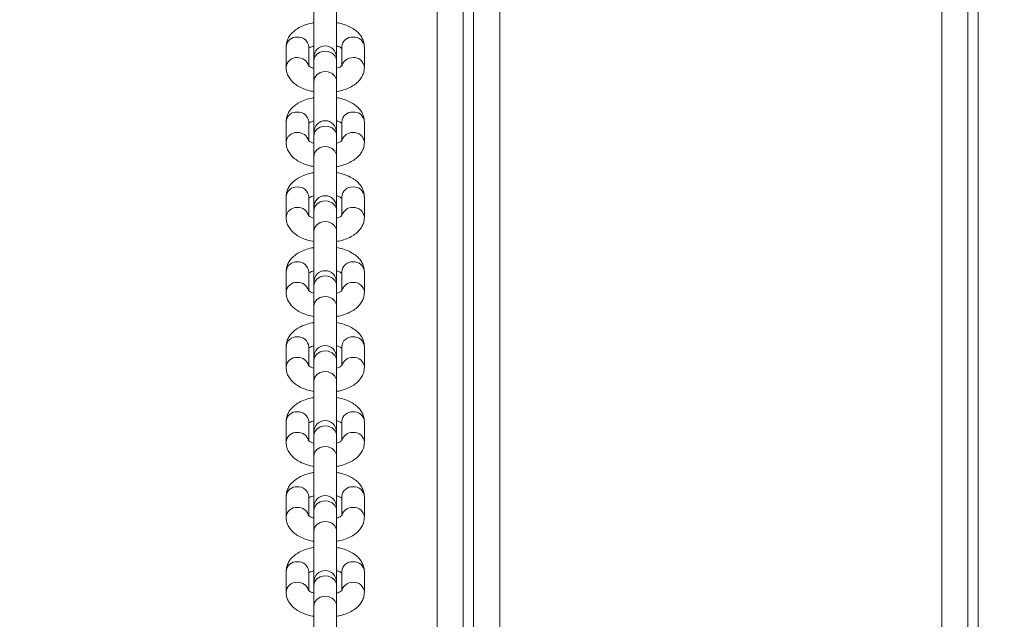
# Model space of a CAD drawing. Units: millimetres. Extents: x 5 to 218, y 4 to 290.
# Drawn here: x 95 to 98, y 118 to 119 of the extents above; entities that cross this region are included whole.
import ezdxf

# ---------------------------------------------------------------- set-up
doc = ezdxf.new("R2010")
doc.units = ezdxf.units.MM
doc.styles.add('SLDTEXTSTYLE2', font='TXT', dxfattribs={"width": 0.605})
doc.styles.add('SLDTEXTSTYLE3', font='TXT', dxfattribs={"width": 0.75})
doc.dimstyles.new('SLDDIMSTYLE0', dxfattribs={"dimtxt": 3.5, "dimasz": 3.302, "dimexe": 0, "dimexo": 0.0625, "dimgap": 0.875, "dimtad": 2, "dimlfac": 100, "dimrnd": 1e-09, "dimzin": 12, "dimdsep": 46, "dimtxsty": 'SLDTEXTSTYLE2', "dimsah": 1, "dimcen": 0.09, "dimadec": 0, "dimazin": 0, "dimtfac": 1, "dimtofl": 0, "dimtmove": 0, "dimatfit": 3, "dimfxl": 0, "dimtolj": 1, "dimtzin": 12, "dimarcsym": 0})
doc.dimstyles.new('SLDDIMSTYLE1', dxfattribs={"dimtxt": 3.5, "dimasz": 3.302, "dimexe": 0, "dimexo": 0.0625, "dimgap": 0.875, "dimtad": 2, "dimlfac": 100, "dimrnd": 1e-09, "dimzin": 12, "dimdsep": 46, "dimtxsty": 'SLDTEXTSTYLE3', "dimsah": 1, "dimcen": 0.09, "dimadec": 0, "dimazin": 0, "dimtfac": 1, "dimtofl": 0, "dimtmove": 0, "dimatfit": 3, "dimfxl": 0, "dimtolj": 1, "dimtzin": 12, "dimarcsym": 0})

# ---------------------------------------------------------------- blocks, each defined once
blk = doc.blocks.new('*D3')
at = {"color": 7, "linetype": 'Continuous', "lineweight": 0}
for p, q in [((62.3623, 67.2627), (62.3623, 62.8235)), ((149.0128, 67.2627), (149.0128, 62.8235)), ((149.0128, 63.8235), (62.3623, 63.8235))]:
    blk.add_line(p, q, dxfattribs=at)
for points in [[(62.3623, 63.8235), (65.6643, 63.3155), (65.6643, 64.3315)], [(149.0128, 63.8235), (145.7108, 64.3315), (145.7108, 63.3155)]]:
    blk.add_solid(points, dxfattribs=at)
at = {"color": 7, "linetype": 'Continuous', "lineweight": 0, "insert": (104.8479, 68.3352), "char_height": 3.5, "attachment_point": 1, "style": 'SLDTEXTSTYLE2'}
blk.add_mtext('855', dxfattribs=at)
blk = doc.blocks.new('*D5')
at = {"color": 7, "linetype": 'Continuous', "lineweight": 0}
for p, q in [((59.5247, 124.3074), (56.2403, 124.3074)), ((57.2403, 124.3074), (57.2403, 85.9074)), ((60.2376, 85.9074), (56.2403, 85.9074))]:
    blk.add_line(p, q, dxfattribs=at)
for points in [[(57.2403, 124.3074), (56.7323, 121.0054), (57.7483, 121.0054)], [(57.2403, 85.9074), (57.7483, 89.2094), (56.7323, 89.2094)]]:
    blk.add_solid(points, dxfattribs=at)
at = {"color": 7, "linetype": 'Continuous', "lineweight": 0, "insert": (52.7286, 102.7045), "char_height": 3.5, "attachment_point": 1, "rotation": 90, "style": 'SLDTEXTSTYLE3'}
blk.add_mtext('400', dxfattribs=at)

msp = doc.modelspace()

# ---------------------------------------------------------------- linework, layer by layer
at = {"color": 8, "linetype": 'Continuous', "lineweight": 15}
for p, q in [((97.37728, 116.50742), (97.37728, 120.15742)), ((96.15228, 116.50742), (96.15228, 120.11742)), ((96.30429, 119.90382), (96.30429, 116.50742))]:
    msp.add_line(p, q, dxfattribs=at)
at = {"color": 7, "linetype": 'Continuous', "lineweight": 15}
for p, q in [((97.44078, 120.15742), (97.44078, 116.50742)), ((97.46578, 116.50742), (97.46578, 120.15742)), ((96.21578, 119.95284), (96.21578, 116.50742)), ((96.24078, 116.50742), (96.24078, 119.93215)), ((95.85328, 119.22722), (95.85328, 119.10412)), ((95.90828, 119.10412), (95.90828, 119.22722)), ((95.78578, 119.12903), (95.78578, 119.07908)), ((95.84078, 119.08297), (95.84078, 119.12903)), ((95.92078, 119.12903), (95.92078, 119.08346)), ((95.97578, 119.07908), (95.97578, 119.12903)), ((95.85328, 119.10412), (95.85328, 119.0951)), ((95.90828, 119.0951), (95.90828, 119.10412)), ((95.85328, 119.0951), (95.85328, 119.04515)), ((95.90828, 119.04515), (95.90828, 119.0951)), ((95.85328, 119.04515), (95.85328, 118.92206)), ((95.90828, 118.92206), (95.90828, 119.04515)), ((95.78578, 118.94696), (95.78578, 118.89701)), ((95.84078, 118.9009), (95.84078, 118.94696)), ((95.92078, 118.94696), (95.92078, 118.90139)), ((95.97578, 118.89701), (95.97578, 118.94696)), ((95.85328, 118.92206), (95.85328, 118.91303)), ((95.85328, 118.91303), (95.85328, 118.86308)), ((95.90828, 118.91303), (95.90828, 118.92206)), ((95.90828, 118.86308), (95.90828, 118.91303)), ((95.85328, 118.86308), (95.85328, 118.73999)), ((95.90828, 118.73999), (95.90828, 118.86308)), ((95.78578, 118.76489), (95.78578, 118.71494)), ((95.84078, 118.71883), (95.84078, 118.76489)), ((95.92078, 118.76489), (95.92078, 118.71933)), ((95.97578, 118.71494), (95.97578, 118.76489)), ((95.85328, 118.73999), (95.85328, 118.73097)), ((95.85328, 118.73097), (95.85328, 118.68102)), ((95.90828, 118.73097), (95.90828, 118.73999)), ((95.90828, 118.68102), (95.90828, 118.73097)), ((95.85328, 118.68102), (95.85328, 118.55792)), ((95.90828, 118.55792), (95.90828, 118.68102)), ((95.78578, 118.58283), (95.78578, 118.53288)), ((95.84078, 118.53677), (95.84078, 118.58283)), ((95.92078, 118.58283), (95.92078, 118.53726)), ((95.97578, 118.53288), (95.97578, 118.58283)), ((95.85328, 118.55792), (95.85328, 118.5489)), ((95.90828, 118.5489), (95.90828, 118.55792)), ((95.85328, 118.5489), (95.85328, 118.49895)), ((95.90828, 118.49895), (95.90828, 118.5489)), ((95.85328, 118.49895), (95.85328, 118.37585)), ((95.90828, 118.37585), (95.90828, 118.49895)), ((95.78578, 118.40076), (95.78578, 118.35081)), ((95.84078, 118.3547), (95.84078, 118.40076)), ((95.92078, 118.40076), (95.92078, 118.35519)), ((95.97578, 118.35081), (95.97578, 118.40076)), ((95.85328, 118.37585), (95.85328, 118.36683)), ((95.85328, 118.36683), (95.85328, 118.31688)), ((95.90828, 118.36683), (95.90828, 118.37585)), ((95.90828, 118.31688), (95.90828, 118.36683)), ((95.85328, 118.31688), (95.85328, 118.19379)), ((95.90828, 118.19379), (95.90828, 118.31688)), ((95.78578, 118.21869), (95.78578, 118.16874)), ((95.84078, 118.17263), (95.84078, 118.21869)), ((95.92078, 118.21869), (95.92078, 118.17312)), ((95.97578, 118.16874), (95.97578, 118.21869)), ((95.85328, 118.19379), (95.85328, 118.18476)), ((95.85328, 118.18476), (95.85328, 118.13481)), ((95.90828, 118.18476), (95.90828, 118.19379)), ((95.90828, 118.13481), (95.90828, 118.18476)), ((95.85328, 118.13481), (95.85328, 118.01172)), ((95.90828, 118.01172), (95.90828, 118.13481)), ((95.78578, 118.03662), (95.78578, 117.98667)), ((95.84078, 117.99056), (95.84078, 118.03662)), ((95.92078, 118.03662), (95.92078, 117.99105)), ((95.97578, 117.98667), (95.97578, 118.03662)), ((95.85328, 118.01172), (95.85328, 118.00269)), ((95.90828, 118.00269), (95.90828, 118.01172)), ((95.85328, 118.00269), (95.85328, 117.95275)), ((95.90828, 117.95275), (95.90828, 118.00269)), ((95.85328, 117.95275), (95.85328, 117.82965)), ((95.90828, 117.82965), (95.90828, 117.95275)), ((95.78578, 117.85456), (95.78578, 117.80461)), ((95.84078, 117.8085), (95.84078, 117.85456)), ((95.92078, 117.85456), (95.92078, 117.80899)), ((95.97578, 117.80461), (95.97578, 117.85456)), ((95.85328, 117.82965), (95.85328, 117.82063)), ((95.85328, 117.82063), (95.85328, 117.77068)), ((95.90828, 117.82063), (95.90828, 117.82965)), ((95.90828, 117.77068), (95.90828, 117.82063)), ((95.85328, 117.77068), (95.85328, 117.64758)), ((95.90828, 117.64758), (95.90828, 117.77068))]:
    msp.add_line(p, q, dxfattribs=at)
at = {"color": 8, "linetype": 'Continuous', "lineweight": 15, "flags": 128}
for points in [[(95.85328, 119.0951), (95.85514, 119.10371), (95.86046, 119.11115), (95.86853, 119.11643), (95.87825, 119.11882), (95.88831, 119.11801), (95.89736, 119.11411), (95.90417, 119.10764), (95.90782, 119.09948), (95.90828, 119.0951)], [(95.85328, 119.04515), (95.85514, 119.05376), (95.86046, 119.0612), (95.86853, 119.06648), (95.87825, 119.06887), (95.88831, 119.06807), (95.89736, 119.06416), (95.90417, 119.05769), (95.90782, 119.04953), (95.90828, 119.04515)], [(95.85328, 118.91303), (95.85514, 118.92164), (95.86046, 118.92908), (95.86853, 118.93436), (95.87825, 118.93675), (95.88831, 118.93595), (95.89736, 118.93204), (95.90417, 118.92557), (95.90782, 118.91741), (95.90828, 118.91303)], [(95.85328, 118.86308), (95.85514, 118.87169), (95.86046, 118.87913), (95.86853, 118.88441), (95.87825, 118.88681), (95.88831, 118.886), (95.89736, 118.8821), (95.90417, 118.87563), (95.90782, 118.86746), (95.90828, 118.86308)], [(95.85328, 118.73097), (95.85514, 118.73957), (95.86046, 118.74702), (95.86853, 118.75229), (95.87825, 118.75469), (95.88831, 118.75388), (95.89736, 118.74998), (95.90417, 118.74351), (95.90782, 118.73534), (95.90828, 118.73097)], [(95.85328, 118.68102), (95.85514, 118.68962), (95.86046, 118.69707), (95.86853, 118.70234), (95.87825, 118.70474), (95.88831, 118.70393), (95.89736, 118.70003), (95.90417, 118.69356), (95.90782, 118.68539), (95.90828, 118.68102)], [(95.85328, 118.5489), (95.85514, 118.5575), (95.86046, 118.56495), (95.86853, 118.57022), (95.87825, 118.57262), (95.88831, 118.57181), (95.89736, 118.56791), (95.90417, 118.56144), (95.90782, 118.55327), (95.90828, 118.5489)], [(95.85328, 118.49895), (95.85514, 118.50755), (95.86046, 118.515), (95.86853, 118.52027), (95.87825, 118.52267), (95.88831, 118.52186), (95.89736, 118.51796), (95.90417, 118.51149), (95.90782, 118.50333), (95.90828, 118.49895)], [(95.85328, 118.36683), (95.85514, 118.37544), (95.86046, 118.38288), (95.86853, 118.38816), (95.87825, 118.39055), (95.88831, 118.38974), (95.89736, 118.38584), (95.90417, 118.37937), (95.90782, 118.37121), (95.90828, 118.36683)], [(95.85328, 118.31688), (95.85514, 118.32549), (95.86046, 118.33293), (95.86853, 118.33821), (95.87825, 118.3406), (95.88831, 118.3398), (95.89736, 118.33589), (95.90417, 118.32942), (95.90782, 118.32126), (95.90828, 118.31688)], [(95.85328, 118.18476), (95.85514, 118.19337), (95.86046, 118.20081), (95.86853, 118.20609), (95.87825, 118.20848), (95.88831, 118.20768), (95.89736, 118.20377), (95.90417, 118.1973), (95.90782, 118.18914), (95.90828, 118.18476)], [(95.85328, 118.13481), (95.85514, 118.14342), (95.86046, 118.15086), (95.86853, 118.15614), (95.87825, 118.15854), (95.88831, 118.15773), (95.89736, 118.15383), (95.90417, 118.14735), (95.90782, 118.13919), (95.90828, 118.13481)], [(95.85328, 118.00269), (95.85514, 118.0113), (95.86046, 118.01874), (95.86853, 118.02402), (95.87825, 118.02642), (95.88831, 118.02561), (95.89736, 118.02171), (95.90417, 118.01524), (95.90782, 118.00707), (95.90828, 118.00269)], [(95.85328, 117.95275), (95.85514, 117.96135), (95.86046, 117.9688), (95.86853, 117.97407), (95.87825, 117.97647), (95.88831, 117.97566), (95.89736, 117.97176), (95.90417, 117.96529), (95.90782, 117.95712), (95.90828, 117.95275)], [(95.85328, 117.82063), (95.85514, 117.82923), (95.86046, 117.83668), (95.86853, 117.84195), (95.87825, 117.84435), (95.88831, 117.84354), (95.89736, 117.83964), (95.90417, 117.83317), (95.90782, 117.825), (95.90828, 117.82063)], [(95.85328, 117.77068), (95.85514, 117.77928), (95.86046, 117.78673), (95.86853, 117.792), (95.87825, 117.7944), (95.88831, 117.79359), (95.89736, 117.78969), (95.90417, 117.78322), (95.90782, 117.77506), (95.90828, 117.77068)]]:
    msp.add_lwpolyline(points, dxfattribs=at)
at = {"color": 8, "linetype": 'Continuous', "lineweight": 15}
for centre, radius, start, end in [((95.81112, 119.12756), 0.02538, 85.1146, 176.69196), ((95.81515, 119.12722), 0.0257, 4.02642, 94.16825), ((95.94642, 119.12722), 0.0257, 85.83175, 175.97358), ((95.95045, 119.12756), 0.02538, 3.30804, 94.8854), ((95.81112, 119.07762), 0.02538, 85.11167, 176.7417), ((95.81468, 119.07633), 0.02661, 15.6553, 93.00484), ((95.94689, 119.07634), 0.0266, 86.98591, 164.53447), ((95.95045, 119.07762), 0.02538, 3.25905, 94.88829), ((95.81112, 118.9455), 0.02538, 85.11511, 176.69146), ((95.81515, 118.94516), 0.0257, 4.02691, 94.16775), ((95.94642, 118.94516), 0.0257, 85.83225, 175.97309), ((95.95045, 118.9455), 0.02538, 3.30854, 94.88489), ((95.81112, 118.89555), 0.02538, 85.1118, 176.74192), ((95.81468, 118.89426), 0.02661, 15.65499, 93.00474), ((95.94689, 118.89427), 0.0266, 86.98602, 164.53478), ((95.95045, 118.89555), 0.02538, 3.2592, 94.88814), ((95.81112, 118.76343), 0.02538, 85.11445, 176.69212), ((95.81515, 118.76309), 0.0257, 4.02642, 94.16825), ((95.94642, 118.76309), 0.0257, 85.83175, 175.97358), ((95.95045, 118.76343), 0.02538, 3.30788, 94.88555), ((95.81112, 118.71348), 0.02538, 85.1118, 176.74192), ((95.81468, 118.71219), 0.02661, 15.65499, 93.00474), ((95.94689, 118.7122), 0.0266, 86.98602, 164.53478), ((95.95045, 118.71348), 0.02538, 3.25882, 94.88816), ((95.81112, 118.58136), 0.02538, 85.1146, 176.69196), ((95.81515, 118.58102), 0.0257, 4.02642, 94.16825), ((95.94642, 118.58102), 0.0257, 85.83175, 175.97358), ((95.95045, 118.58136), 0.02538, 3.30804, 94.8854), ((95.81112, 118.53141), 0.02538, 85.11231, 176.74142), ((95.81468, 118.53012), 0.02661, 15.65538, 93.00435), ((95.94689, 118.53014), 0.0266, 86.98641, 164.53439), ((95.95045, 118.53141), 0.02538, 3.25933, 94.88765), ((95.81112, 118.39929), 0.02538, 85.11455, 176.69237), ((95.81515, 118.39895), 0.0257, 4.02637, 94.16794), ((95.94642, 118.39895), 0.0257, 85.83206, 175.97363), ((95.95045, 118.39929), 0.02538, 3.30763, 94.88545), ((95.81112, 118.34935), 0.02538, 85.11153, 176.7422), ((95.81468, 118.34806), 0.02661, 15.65506, 93.00508), ((95.94689, 118.34807), 0.0266, 86.98568, 164.53471), ((95.95045, 118.34935), 0.02538, 3.25855, 94.88843), ((95.81112, 118.21723), 0.02538, 85.11435, 176.69186), ((95.81515, 118.21689), 0.0257, 4.02646, 94.16856), ((95.94642, 118.21689), 0.0257, 85.83144, 175.97354), ((95.95045, 118.21723), 0.02538, 3.30814, 94.88565), ((95.81112, 118.16728), 0.02538, 85.11284, 176.74088), ((95.81468, 118.16599), 0.02661, 15.65569, 93.00362), ((95.94689, 118.166), 0.0266, 86.98714, 164.53408), ((95.95045, 118.16728), 0.02538, 3.25987, 94.88712), ((95.81112, 118.03516), 0.02538, 85.11486, 176.69206), ((95.81515, 118.03482), 0.0257, 4.02637, 94.16794), ((95.94642, 118.03482), 0.0257, 85.83206, 175.97363), ((95.95045, 118.03516), 0.02538, 3.30794, 94.88514), ((95.81112, 117.98521), 0.02538, 85.11207, 176.74165), ((95.81468, 117.98392), 0.02661, 15.65599, 93.00416), ((95.94689, 117.98393), 0.0266, 86.9866, 164.53379), ((95.95045, 117.98521), 0.02538, 3.2591, 94.88789), ((95.81112, 117.85309), 0.02538, 85.11459, 176.69162), ((95.81515, 117.85275), 0.0257, 4.0267, 94.16832), ((95.94642, 117.85275), 0.0257, 85.83168, 175.9733), ((95.95045, 117.85309), 0.02538, 3.30838, 94.88541), ((95.81112, 117.80314), 0.02538, 85.11153, 176.7422), ((95.81468, 117.80185), 0.02661, 15.65506, 93.00508), ((95.94689, 117.80187), 0.0266, 86.98568, 164.53471), ((95.95045, 117.80314), 0.02538, 3.2593, 94.88839)]:
    msp.add_arc(centre, radius, start, end, dxfattribs=at)
at = {"color": 7, "linetype": 'Continuous', "lineweight": 15}
for centre in [(95.88078, 119.10412), (95.88078, 118.92206), (95.88078, 118.73999), (95.88078, 118.55792), (95.88078, 118.37585), (95.88078, 118.19379), (95.88078, 118.01172), (95.88078, 117.82965)]:
    msp.add_arc(centre, 0.0275, 0, 180, dxfattribs=at)
for points, knots in [([(95.85328, 119.18765), (95.85154, 119.1874), (95.84414, 119.18632), (95.83192, 119.18253), (95.81766, 119.17635), (95.80582, 119.16848), (95.79665, 119.15947), (95.79016, 119.14938), (95.78641, 119.13906), (95.78598, 119.13214), (95.78578, 119.12903)], [0, 0, 0, 0, 0.0479267, 0.2040654, 0.364694, 0.5133783, 0.6510781, 0.7786306, 0.9004704, 1, 1, 1, 1]), ([(95.97578, 119.12903), (95.97556, 119.13236), (95.97509, 119.13955), (95.97112, 119.14994), (95.96469, 119.15968), (95.95593, 119.16828), (95.9448, 119.17581), (95.93121, 119.18196), (95.91877, 119.18598), (95.91071, 119.18724), (95.90828, 119.18762)], [0, 0, 0, 0, 0.106593, 0.2298357, 0.3535329, 0.4837822, 0.6249944, 0.7769422, 0.9329876, 1, 1, 1, 1]), ([(95.84256, 119.12672), (95.8441, 119.12762), (95.84679, 119.12921), (95.85134, 119.13066), (95.85328, 119.13128)], [0, 0, 0, 0, 0.57156311, 1, 1, 1, 1]), ([(95.90828, 119.13132), (95.90869, 119.13121), (95.91223, 119.13033), (95.91712, 119.12794), (95.9196, 119.12627), (95.92081, 119.12545)], [0, 0, 0, 0, 0.0620517, 0.5414914, 1, 1, 1, 1]), ([(95.85328, 119.07679), (95.85288, 119.07689), (95.84933, 119.07778), (95.84464, 119.08006), (95.84014, 119.08299), (95.83977, 119.08349), (95.83959, 119.08374)], [0, 0, 0, 0, 0.0429959, 0.3751937, 0.6928897, 1, 1, 1, 1]), ([(95.92179, 119.08351), (95.92181, 119.08352), (95.92186, 119.08355), (95.91934, 119.08143), (95.91472, 119.07889), (95.91021, 119.07745), (95.90828, 119.07683)], [0, 0, 0, 0, 0.1842554, 0.4770705, 0.7759583, 1, 1, 1, 1]), ([(95.78578, 119.07908), (95.78601, 119.07575), (95.78648, 119.06856), (95.79045, 119.05817), (95.79688, 119.04843), (95.80564, 119.03983), (95.81677, 119.0323), (95.83035, 119.02615), (95.8428, 119.02213), (95.85086, 119.02087), (95.85328, 119.02049)], [0, 0, 0, 0, 0.1065872, 0.2298358, 0.3535271, 0.4837764, 0.6249942, 0.7769421, 0.9329876, 1, 1, 1, 1]), ([(95.90828, 119.02046), (95.91002, 119.02071), (95.91743, 119.02178), (95.92965, 119.02558), (95.94391, 119.03175), (95.95575, 119.03963), (95.96492, 119.04864), (95.97141, 119.05873), (95.97516, 119.06905), (95.97559, 119.07597), (95.97578, 119.07908)], [0, 0, 0, 0, 0.0479267, 0.2040654, 0.3646941, 0.5133784, 0.6510781, 0.7786306, 0.9004715, 1, 1, 1, 1]), ([(95.85328, 119.00558), (95.85154, 119.00533), (95.84414, 119.00426), (95.83192, 119.00047), (95.81766, 118.99429), (95.80582, 118.98641), (95.79665, 118.9774), (95.79016, 118.96731), (95.78641, 118.95699), (95.78598, 118.95007), (95.78578, 118.94696)], [0, 0, 0, 0, 0.0479265, 0.2040682, 0.3646913, 0.5133806, 0.6510797, 0.7786317, 0.9004661, 1, 1, 1, 1]), ([(95.97578, 118.94696), (95.97556, 118.95029), (95.97509, 118.95748), (95.97112, 118.96787), (95.96469, 118.97762), (95.95593, 118.98621), (95.9448, 118.99374), (95.93121, 118.99989), (95.91877, 119.00392), (95.91071, 119.00517), (95.90828, 119.00555)], [0, 0, 0, 0, 0.1065927, 0.2298409, 0.3535318, 0.4837806, 0.624998, 0.7769454, 0.9329903, 1, 1, 1, 1]), ([(95.84256, 118.94465), (95.8441, 118.94555), (95.84679, 118.94714), (95.85134, 118.94859), (95.85328, 118.94921)], [0, 0, 0, 0, 0.5715417, 1, 1, 1, 1]), ([(95.90828, 118.94925), (95.90869, 118.94915), (95.91223, 118.94826), (95.91712, 118.94587), (95.9196, 118.9442), (95.92081, 118.94338)], [0, 0, 0, 0, 0.0620536, 0.5415328, 1, 1, 1, 1]), ([(95.78578, 118.89701), (95.78601, 118.89368), (95.78648, 118.8865), (95.79045, 118.8761), (95.79688, 118.86636), (95.80564, 118.85776), (95.81677, 118.85023), (95.83035, 118.84408), (95.8428, 118.84006), (95.85086, 118.8388), (95.85328, 118.83843)], [0, 0, 0, 0, 0.1065929, 0.2298366, 0.3535328, 0.4837828, 0.6249942, 0.776942, 0.9329877, 1, 1, 1, 1]), ([(95.85328, 118.89472), (95.85288, 118.89483), (95.84933, 118.89572), (95.84464, 118.89799), (95.84014, 118.90092), (95.83977, 118.90143), (95.83959, 118.90167)], [0, 0, 0, 0, 0.0429964, 0.3752059, 0.6928794, 1, 1, 1, 1]), ([(95.92179, 118.90144), (95.92181, 118.90145), (95.92186, 118.90148), (95.91934, 118.89936), (95.91472, 118.89682), (95.91021, 118.89538), (95.90828, 118.89476)], [0, 0, 0, 0, 0.1842543, 0.4771011, 0.7759596, 1, 1, 1, 1]), ([(95.90828, 118.83839), (95.91002, 118.83864), (95.91743, 118.83972), (95.92965, 118.84351), (95.94391, 118.84969), (95.95575, 118.85756), (95.96492, 118.86657), (95.97141, 118.87666), (95.97516, 118.88698), (95.97559, 118.8939), (95.97578, 118.89701)], [0, 0, 0, 0, 0.0479265, 0.2040655, 0.3646941, 0.5133784, 0.6510781, 0.7786306, 0.9004704, 1, 1, 1, 1]), ([(95.85328, 118.82351), (95.85154, 118.82326), (95.84414, 118.82219), (95.83192, 118.8184), (95.81766, 118.81222), (95.80582, 118.80435), (95.79665, 118.79533), (95.79016, 118.78525), (95.78641, 118.77492), (95.78598, 118.768), (95.78578, 118.76489)], [0, 0, 0, 0, 0.0479267, 0.2040651, 0.3646886, 0.5133783, 0.6510785, 0.7786299, 0.9004706, 1, 1, 1, 1]), ([(95.97578, 118.76489), (95.97556, 118.76823), (95.97509, 118.77541), (95.97112, 118.7858), (95.96469, 118.79555), (95.95593, 118.80414), (95.9448, 118.81168), (95.93121, 118.81783), (95.91877, 118.82185), (95.91071, 118.8231), (95.90828, 118.82348)], [0, 0, 0, 0, 0.1065929, 0.2298365, 0.3535328, 0.4837828, 0.6249948, 0.776942, 0.9329877, 1, 1, 1, 1]), ([(95.84256, 118.76258), (95.8441, 118.76349), (95.84679, 118.76507), (95.85134, 118.76652), (95.85328, 118.76714)], [0, 0, 0, 0, 0.5715417, 1, 1, 1, 1]), ([(95.90828, 118.76718), (95.90869, 118.76708), (95.91223, 118.76619), (95.91712, 118.76381), (95.9196, 118.76213), (95.92081, 118.76131)], [0, 0, 0, 0, 0.0620546, 0.5415169, 1, 1, 1, 1]), ([(95.78578, 118.71494), (95.78601, 118.71161), (95.78648, 118.70443), (95.79045, 118.69403), (95.79688, 118.68429), (95.80564, 118.67569), (95.81677, 118.66816), (95.83036, 118.66201), (95.8428, 118.65799), (95.85086, 118.65673), (95.85328, 118.65636)], [0, 0, 0, 0, 0.1065926, 0.2298358, 0.3535317, 0.4837812, 0.6249984, 0.7769452, 0.9329903, 1, 1, 1, 1]), ([(95.85328, 118.71266), (95.85288, 118.71276), (95.84933, 118.71365), (95.84464, 118.71592), (95.84014, 118.71885), (95.83977, 118.71936), (95.83959, 118.71961)], [0, 0, 0, 0, 0.0429953, 0.3752219, 0.6928873, 1, 1, 1, 1]), ([(95.92179, 118.71937), (95.92181, 118.71939), (95.92186, 118.71942), (95.91934, 118.7173), (95.91472, 118.71476), (95.91021, 118.71331), (95.90828, 118.71269)], [0, 0, 0, 0, 0.1842254, 0.4770825, 0.7759517, 1, 1, 1, 1]), ([(95.90828, 118.65632), (95.91002, 118.65658), (95.91743, 118.65765), (95.92965, 118.66144), (95.94391, 118.66762), (95.95575, 118.67549), (95.96492, 118.68451), (95.97141, 118.69459), (95.97516, 118.70491), (95.97559, 118.71183), (95.97578, 118.71494)], [0, 0, 0, 0, 0.0479243, 0.2040662, 0.3646896, 0.5133797, 0.651079, 0.7786302, 0.9004648, 1, 1, 1, 1]), ([(95.85328, 118.64145), (95.85154, 118.64119), (95.84414, 118.64012), (95.83192, 118.63633), (95.81766, 118.63015), (95.80582, 118.62228), (95.79665, 118.61326), (95.79016, 118.60318), (95.78641, 118.59286), (95.78598, 118.58594), (95.78578, 118.58283)], [0, 0, 0, 0, 0.0479265, 0.2040655, 0.3646941, 0.5133784, 0.6510781, 0.7786306, 0.9004704, 1, 1, 1, 1]), ([(95.97578, 118.58283), (95.97556, 118.58616), (95.97509, 118.59334), (95.97112, 118.60374), (95.96469, 118.61348), (95.95593, 118.62208), (95.9448, 118.62961), (95.93121, 118.63576), (95.91877, 118.63978), (95.91071, 118.64104), (95.90828, 118.64141)], [0, 0, 0, 0, 0.10659293, 0.22983654, 0.35352678, 0.48378272, 0.62499476, 0.77694202, 0.93298767, 1, 1, 1, 1]), ([(95.84256, 118.58051), (95.8441, 118.58142), (95.84679, 118.583), (95.85134, 118.58445), (95.85328, 118.58508)], [0, 0, 0, 0, 0.5715653, 1, 1, 1, 1]), ([(95.90828, 118.58511), (95.90869, 118.58501), (95.91223, 118.58412), (95.91712, 118.58174), (95.9196, 118.58007), (95.92081, 118.57925)], [0, 0, 0, 0, 0.0620518, 0.5414923, 1, 1, 1, 1]), ([(95.78578, 118.53288), (95.78601, 118.52954), (95.78648, 118.52236), (95.79045, 118.51197), (95.79688, 118.50222), (95.80564, 118.49363), (95.81677, 118.48609), (95.83035, 118.47994), (95.8428, 118.47592), (95.85086, 118.47467), (95.85328, 118.47429)], [0, 0, 0, 0, 0.106593, 0.2298357, 0.3535261, 0.4837822, 0.6249937, 0.7769416, 0.9329874, 1, 1, 1, 1]), ([(95.85328, 118.53059), (95.85288, 118.53069), (95.84933, 118.53158), (95.84464, 118.53386), (95.84014, 118.53679), (95.83977, 118.53729), (95.83959, 118.53754)], [0, 0, 0, 0, 0.0429959, 0.3751949, 0.6928897, 1, 1, 1, 1]), ([(95.92179, 118.53731), (95.92181, 118.53732), (95.92186, 118.53735), (95.91934, 118.53523), (95.91472, 118.53269), (95.91021, 118.53124), (95.90828, 118.53063)], [0, 0, 0, 0, 0.1842554, 0.4770694, 0.7759584, 1, 1, 1, 1]), ([(95.90828, 118.47426), (95.91002, 118.47451), (95.91743, 118.47558), (95.92965, 118.47937), (95.94391, 118.48555), (95.95575, 118.49342), (95.96492, 118.50244), (95.97141, 118.51252), (95.97516, 118.52285), (95.97559, 118.52977), (95.97578, 118.53288)], [0, 0, 0, 0, 0.0479265, 0.2040656, 0.3646947, 0.5133791, 0.651078, 0.7786306, 0.9004715, 1, 1, 1, 1]), ([(95.85328, 118.45938), (95.85154, 118.45913), (95.84414, 118.45805), (95.83192, 118.45426), (95.81766, 118.44808), (95.80582, 118.44021), (95.79665, 118.4312), (95.79016, 118.42111), (95.78641, 118.41079), (95.78598, 118.40387), (95.78578, 118.40076)], [0, 0, 0, 0, 0.0479245, 0.204066, 0.3646897, 0.5133791, 0.6510791, 0.7786303, 0.9004638, 1, 1, 1, 1]), ([(95.97578, 118.40076), (95.97556, 118.40409), (95.97509, 118.41127), (95.97112, 118.42167), (95.96469, 118.43141), (95.95593, 118.44001), (95.9448, 118.44754), (95.93121, 118.45369), (95.91877, 118.45771), (95.91071, 118.45897), (95.90828, 118.45934)], [0, 0, 0, 0, 0.1065925, 0.2298367, 0.3535324, 0.4837819, 0.6249984, 0.7769456, 0.9329906, 1, 1, 1, 1]), ([(95.84256, 118.39844), (95.8441, 118.39935), (95.84679, 118.40093), (95.85134, 118.40239), (95.85328, 118.40301)], [0, 0, 0, 0, 0.5715417, 1, 1, 1, 1]), ([(95.90828, 118.40305), (95.90869, 118.40294), (95.91223, 118.40206), (95.91712, 118.39967), (95.9196, 118.398), (95.92081, 118.39718)], [0, 0, 0, 0, 0.0620509, 0.5415339, 1, 1, 1, 1]), ([(95.78578, 118.35081), (95.78601, 118.34748), (95.78648, 118.34029), (95.79045, 118.3299), (95.79688, 118.32015), (95.80564, 118.31156), (95.81677, 118.30403), (95.83035, 118.29788), (95.8428, 118.29385), (95.85086, 118.2926), (95.85328, 118.29222)], [0, 0, 0, 0, 0.1065929, 0.2298374, 0.3535336, 0.4837835, 0.6249948, 0.7769424, 0.9329879, 1, 1, 1, 1]), ([(95.85328, 118.34852), (95.85288, 118.34862), (95.84933, 118.34951), (95.84464, 118.35179), (95.84014, 118.35472), (95.83977, 118.35522), (95.83959, 118.35547)], [0, 0, 0, 0, 0.0429954, 0.3752063, 0.6928798, 1, 1, 1, 1]), ([(95.92179, 118.35524), (95.92181, 118.35525), (95.92186, 118.35528), (95.91934, 118.35316), (95.91472, 118.35062), (95.91021, 118.34918), (95.90828, 118.34856)], [0, 0, 0, 0, 0.1842545, 0.4771007, 0.7759594, 1, 1, 1, 1]), ([(95.90828, 118.29219), (95.91002, 118.29244), (95.91743, 118.29351), (95.92965, 118.2973), (95.94391, 118.30348), (95.95575, 118.31136), (95.96492, 118.32037), (95.97141, 118.33046), (95.97516, 118.34078), (95.97559, 118.3477), (95.97578, 118.35081)], [0, 0, 0, 0, 0.0479268, 0.2040649, 0.3646888, 0.5133784, 0.6510786, 0.77863, 0.9004636, 1, 1, 1, 1]), ([(95.85328, 118.27731), (95.85154, 118.27706), (95.84414, 118.27599), (95.83192, 118.27219), (95.81766, 118.26602), (95.80582, 118.25814), (95.79665, 118.24913), (95.79016, 118.23904), (95.78641, 118.22872), (95.78598, 118.2218), (95.78578, 118.21869)], [0, 0, 0, 0, 0.0479266, 0.2040656, 0.3646948, 0.5133791, 0.6510781, 0.7786316, 0.9004715, 1, 1, 1, 1]), ([(95.97578, 118.21869), (95.97556, 118.22202), (95.97509, 118.22921), (95.97112, 118.2396), (95.96469, 118.24934), (95.95593, 118.25794), (95.9448, 118.26547), (95.93121, 118.27162), (95.91877, 118.27564), (95.91071, 118.2769), (95.90828, 118.27728)], [0, 0, 0, 0, 0.106593, 0.2298357, 0.353532, 0.483782, 0.6249948, 0.7769417, 0.9329874, 1, 1, 1, 1]), ([(95.84256, 118.21638), (95.8441, 118.21728), (95.84679, 118.21887), (95.85134, 118.22032), (95.85328, 118.22094)], [0, 0, 0, 0, 0.5715417, 1, 1, 1, 1]), ([(95.90828, 118.22098), (95.90869, 118.22088), (95.91223, 118.21999), (95.91712, 118.2176), (95.9196, 118.21593), (95.92081, 118.21511)], [0, 0, 0, 0, 0.062056, 0.5415168, 1, 1, 1, 1]), ([(95.85328, 118.16645), (95.85288, 118.16656), (95.84933, 118.16745), (95.84464, 118.16972), (95.84014, 118.17265), (95.83977, 118.17316), (95.83959, 118.1734)], [0, 0, 0, 0, 0.04299599, 0.37519415, 0.69288939, 1, 1, 1, 1]), ([(95.92179, 118.17317), (95.92181, 118.17318), (95.92186, 118.17321), (95.91934, 118.17109), (95.91472, 118.16855), (95.91021, 118.16711), (95.90828, 118.16649)], [0, 0, 0, 0, 0.1842256, 0.4770821, 0.7759515, 1, 1, 1, 1]), ([(95.78578, 118.16874), (95.78601, 118.16541), (95.78648, 118.15822), (95.79045, 118.14783), (95.79688, 118.13809), (95.80564, 118.12949), (95.81677, 118.12196), (95.83036, 118.11581), (95.8428, 118.11179), (95.85086, 118.11053), (95.85328, 118.11015)], [0, 0, 0, 0, 0.10659263, 0.22984082, 0.35353254, 0.48378061, 0.62499853, 0.77694487, 0.93299009, 1, 1, 1, 1]), ([(95.90828, 118.11012), (95.91002, 118.11037), (95.91743, 118.11145), (95.92965, 118.11524), (95.94391, 118.12142), (95.95575, 118.12929), (95.96492, 118.1383), (95.97141, 118.14839), (95.97516, 118.15871), (95.97559, 118.16563), (95.97578, 118.16874)], [0, 0, 0, 0, 0.0479263, 0.2040682, 0.3646908, 0.5133799, 0.6510798, 0.7786307, 0.9004661, 1, 1, 1, 1]), ([(95.85328, 118.09524), (95.85154, 118.09499), (95.84414, 118.09392), (95.83192, 118.09013), (95.81766, 118.08395), (95.80582, 118.07608), (95.79665, 118.06706), (95.79016, 118.05698), (95.78641, 118.04665), (95.78598, 118.03973), (95.78578, 118.03662)], [0, 0, 0, 0, 0.0479265, 0.2040654, 0.3646935, 0.5133777, 0.6510782, 0.7786297, 0.9004716, 1, 1, 1, 1]), ([(95.97578, 118.03662), (95.97556, 118.03995), (95.97509, 118.04714), (95.97112, 118.05753), (95.96469, 118.06728), (95.95593, 118.07587), (95.9448, 118.08341), (95.93121, 118.08956), (95.91877, 118.09358), (95.91071, 118.09483), (95.90828, 118.09521)], [0, 0, 0, 0, 0.1065871, 0.2298357, 0.3535278, 0.4837763, 0.6249946, 0.7769424, 0.9329874, 1, 1, 1, 1]), ([(95.84256, 118.03431), (95.8441, 118.03522), (95.84679, 118.0368), (95.85134, 118.03825), (95.85328, 118.03887)], [0, 0, 0, 0, 0.5715899, 1, 1, 1, 1]), ([(95.90828, 118.03891), (95.90869, 118.03881), (95.91223, 118.03792), (95.91712, 118.03554), (95.9196, 118.03386), (95.92081, 118.03304)], [0, 0, 0, 0, 0.0620504, 0.5414924, 1, 1, 1, 1]), ([(95.78578, 117.98667), (95.78601, 117.98334), (95.78648, 117.97616), (95.79045, 117.96576), (95.79688, 117.95602), (95.80564, 117.94742), (95.81677, 117.93989), (95.83035, 117.93374), (95.8428, 117.92972), (95.85086, 117.92846), (95.85328, 117.92809)], [0, 0, 0, 0, 0.1065931, 0.2298358, 0.3535322, 0.4837824, 0.624994, 0.7769419, 0.9329878, 1, 1, 1, 1]), ([(95.85328, 117.98439), (95.85288, 117.98449), (95.84933, 117.98538), (95.84464, 117.98765), (95.84014, 117.99058), (95.83977, 117.99109), (95.83959, 117.99134)], [0, 0, 0, 0, 0.0429959, 0.3751933, 0.69289, 1, 1, 1, 1]), ([(95.92179, 117.9911), (95.92181, 117.99112), (95.92186, 117.99115), (95.91934, 117.98903), (95.91472, 117.98649), (95.91021, 117.98504), (95.90828, 117.98442)], [0, 0, 0, 0, 0.1842555, 0.47707148, 0.77595826, 1, 1, 1, 1]), ([(95.90828, 117.92805), (95.91002, 117.92831), (95.91743, 117.92938), (95.92965, 117.93317), (95.94391, 117.93935), (95.95575, 117.94722), (95.96492, 117.95624), (95.97141, 117.96632), (95.97516, 117.97664), (95.97559, 117.98356), (95.97578, 117.98667)], [0, 0, 0, 0, 0.047927, 0.2040654, 0.3646946, 0.513379, 0.651078, 0.7786315, 0.9004714, 1, 1, 1, 1]), ([(95.85328, 117.91318), (95.85154, 117.91292), (95.84414, 117.91185), (95.83192, 117.90806), (95.81766, 117.90188), (95.80582, 117.89401), (95.79665, 117.88499), (95.79016, 117.87491), (95.78641, 117.86459), (95.78598, 117.85767), (95.78578, 117.85456)], [0, 0, 0, 0, 0.0479246, 0.20406637, 0.36469041, 0.5133801, 0.65107882, 0.77863207, 0.90046579, 1, 1, 1, 1]), ([(95.97578, 117.85456), (95.97556, 117.85789), (95.97509, 117.86507), (95.97112, 117.87547), (95.96469, 117.88521), (95.95593, 117.89381), (95.9448, 117.90134), (95.93121, 117.90749), (95.91877, 117.91151), (95.91071, 117.91276), (95.90828, 117.91314)], [0, 0, 0, 0, 0.1065927, 0.2298351, 0.3535311, 0.4837809, 0.6249976, 0.7769451, 0.9329905, 1, 1, 1, 1]), ([(95.84256, 117.85224), (95.8441, 117.85315), (95.84679, 117.85473), (95.85134, 117.85618), (95.85328, 117.85681)], [0, 0, 0, 0, 0.5715417, 1, 1, 1, 1]), ([(95.90828, 117.85684), (95.90869, 117.85674), (95.91223, 117.85585), (95.91712, 117.85347), (95.9196, 117.85179), (95.92081, 117.85098)], [0, 0, 0, 0, 0.0620802, 0.5415302, 1, 1, 1, 1]), ([(95.78578, 117.80461), (95.78601, 117.80127), (95.78648, 117.79409), (95.79045, 117.7837), (95.79688, 117.77395), (95.80564, 117.76536), (95.81677, 117.75782), (95.83035, 117.75167), (95.8428, 117.74765), (95.85086, 117.7464), (95.85328, 117.74602)], [0, 0, 0, 0, 0.1065929, 0.2298374, 0.3535336, 0.4837835, 0.6249948, 0.7769424, 0.9329879, 1, 1, 1, 1]), ([(95.85328, 117.80232), (95.85288, 117.80242), (95.84933, 117.80331), (95.84464, 117.80559), (95.84014, 117.80852), (95.83977, 117.80902), (95.83959, 117.80927)], [0, 0, 0, 0, 0.0429954, 0.3752063, 0.6928798, 1, 1, 1, 1]), ([(95.92179, 117.80904), (95.92181, 117.80905), (95.92186, 117.80908), (95.91934, 117.80696), (95.91472, 117.80442), (95.91021, 117.80297), (95.90828, 117.80235)], [0, 0, 0, 0, 0.1842545, 0.4771007, 0.7759594, 1, 1, 1, 1]), ([(95.90828, 117.74599), (95.91002, 117.74624), (95.91743, 117.74731), (95.92965, 117.7511), (95.94391, 117.75728), (95.95575, 117.76515), (95.96492, 117.77417), (95.97141, 117.78425), (95.97516, 117.79458), (95.97559, 117.8015), (95.97578, 117.80461)], [0, 0, 0, 0, 0.0479241, 0.2040664, 0.3646893, 0.5133788, 0.6510789, 0.7786301, 0.9004637, 1, 1, 1, 1])]:
    msp.add_open_spline(points, degree=3, knots=knots, dxfattribs=at)

# ---------------------------------------------------------------- dimensions: what is measured, and where the dimension line sits
at = {"color": 7, "linetype": 'Continuous', "lineweight": 0}
dim = msp.add_linear_dim(base=(57.24035, 85.90742), p1=(122.64086, 124.30742), p2=(113.49078, 85.90742), angle=90, text='400', dimstyle='SLDDIMSTYLE1', dxfattribs=at)
dim.commit()
dim.dimension.update_dxf_attribs({"geometry": '*D5', "text_midpoint": (57.24035, 106.58269), "dimtype": 160})
dim = msp.add_linear_dim(base=(62.36229, 63.8235), p1=(149.0128, 116.30743), p2=(62.36229, 120.75742), text='855', dimstyle='SLDDIMSTYLE0', dxfattribs=at)
dim.commit()
dim.dimension.update_dxf_attribs({"geometry": '*D3', "text_midpoint": (108.85728, 63.8235), "dimtype": 160})

doc.saveas('drawing.dxf')
